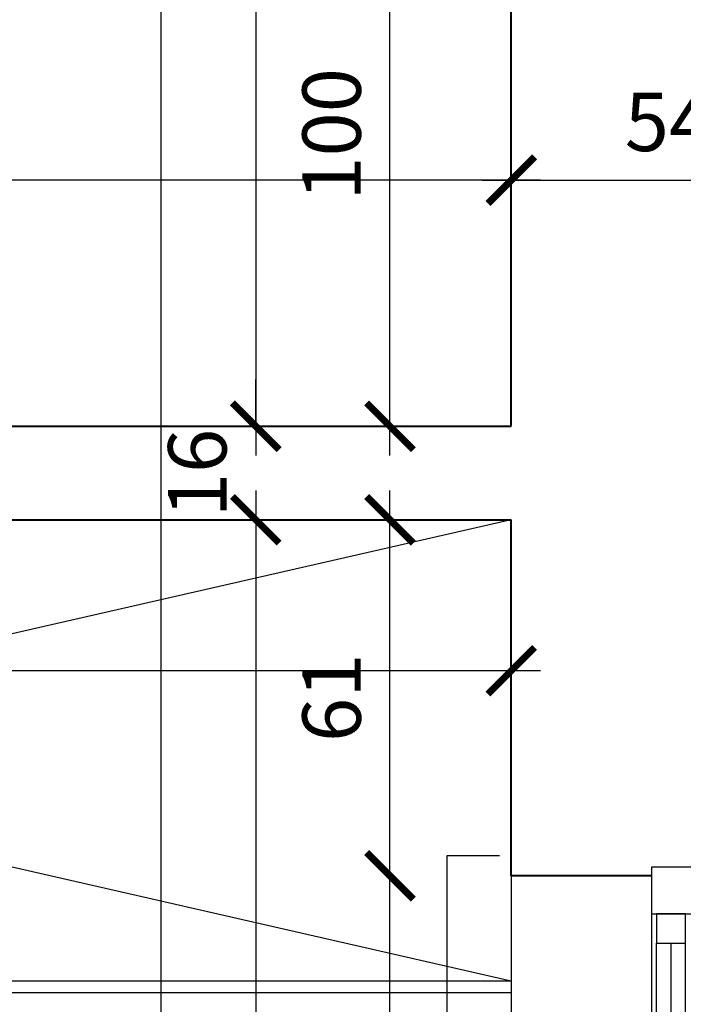
# Model space of a CAD drawing. Extents: x -91225 to -50571, y 45535 to 71585.
# Drawn here: x -77771 to -77658, y 69746 to 69915 of the extents above; entities that cross this region are included whole.
import ezdxf
from ezdxf.lldxf.tags import DXFTag

# ---------------------------------------------------------------- set-up
doc = ezdxf.new("R2010")
doc.units = 0
doc.header["$LTSCALE"] = 0.1
doc.header["$MEASUREMENT"] = 0
doc.header["$PDMODE"] = 3
doc.header["$PDSIZE"] = -3
for name, color, linetype in [('OKNA', 9, 'Continuous'), ('PRZERYWANA', 9, 'PRZER_G_STA'), ('WYMIARY', 8, 'Continuous'), ('ŁAZIENKA', 4, 'Continuous')]:
    doc.layers.add(name, color=color, linetype=linetype)
doc.layers.add('SCIANYstare', color=1, linetype='Continuous', lineweight=40)
doc.styles.add('SIMPLEX', font='simplex.shx', dxfattribs={"width": 0.7, "height": 10})
tags = doc.linetypes.add('PRZER_G_STA', pattern=[33.333333, 20, -13.333333]).pattern_tags.tags
tags[6:7] = [DXFTag(74, 4), DXFTag(75, 0), DXFTag(340, '0'), DXFTag(46, 1.0), DXFTag(50, 0.0), DXFTag(44, 0.0), DXFTag(45, 0.0)]
tags[4:5] = [DXFTag(74, 4), DXFTag(75, 0), DXFTag(340, '0'), DXFTag(46, 1.0), DXFTag(50, 0.0), DXFTag(44, 0.0), DXFTag(45, 0.0)]
doc.dimstyles.new('BARTEK', dxfattribs={"dimtxt": 12.5, "dimasz": 8, "dimexe": 0, "dimexo": 0, "dimgap": 5, "dimtad": 1, "dimdec": 1, "dimrnd": 0.5, "dimdsep": 46, "dimtxsty": 'SIMPLEX', "dimblk": 'ARCHTICK', "dimcen": 1, "dimdle": 5, "dimse1": 1, "dimse2": 1, "dimclrd": 8, "dimclre": 8, "dimclrt": 7, "dimaunit": 1, "dimadec": 0, "dimazin": 0, "dimtfac": 0.25, "dimtdec": 1, "dimtix": 1, "dimtofl": 0, "dimtmove": 2, "dimatfit": 3, "dimfxl": 0, "dimtolj": 1, "dimarcsym": 0})

# ---------------------------------------------------------------- blocks, each defined once
blk = doc.blocks.new('o2rz')
at = {"layer": 'OKNA', "ltscale": 10}
for p, q in [((0, -52), (0, 52)), ((7, -52), (7, 52)), ((53.53, 0), (-85.56, 0))]:
    blk.add_line(p, q, dxfattribs=at)
at = {"layer": 'OKNA'}
for p, q in [((1.14, 47), (1.14, -47)), ((3.64, 47), (3.64, -47)), ((6.14, 47), (6.14, -47))]:
    blk.add_line(p, q, dxfattribs=at)
for points in [[(33, 62), (42, 62), (42, -62), (33, -62)], [(-23, 60), (-30, 60), (-30, -60), (-23, -60)]]:
    blk.add_lwpolyline(points, dxfattribs=at)
at = {"layer": 'OKNA', "color": 4}
for points in [[(7, 60), (7, 52), (0, 52), (0, 60)], [(7, -60), (7, -52), (0, -52), (0, -60)]]:
    blk.add_lwpolyline(points, close=True, dxfattribs=at)
at = {"layer": 'OKNA'}
for points in [[(6.14, 52), (6.14, 47), (1.14, 47), (1.14, 52)], [(6.14, -52), (6.14, -47), (1.14, -47), (1.14, -52)]]:
    blk.add_lwpolyline(points, close=True, dxfattribs=at)
blk = doc.blocks.new('_ArchTick')
at = {"color": 0, "linetype": 'ByBlock', "const_width": 0.15}
blk.add_lwpolyline([(-0.5, -0.5), (0.5, 0.5)], dxfattribs=at)
blk = doc.blocks.new('*D114')
at = {"layer": 'DEFPOINTS', "color": 0}
for p in [(-77708, 69767.86), (-77675.22, 69767.86), (-77675.22, 69647.86)]:
    blk.add_point(p, dxfattribs=at)
at = {"layer": 'WYMIARY', "color": 8, "lineweight": -2}
blk.add_line((-77708, 69642.86), (-77708, 69772.86), dxfattribs=at)
at = {"layer": 'WYMIARY', "color": 8, "lineweight": -2, "xscale": 8, "yscale": 8, "zscale": 8}
for p, rotation in [((-77708, 69767.86), 90), ((-77708, 69647.86), 270)]:
    blk.add_blockref('_ArchTick', p, dxfattribs=dict(at, rotation=rotation))
at = {"layer": 'WYMIARY', "color": 7, "insert": (-77718, 69707.86), "char_height": 10, "attachment_point": 5, "rotation": 90, "style": 'SIMPLEX'}
blk.add_mtext('\\A1;120', dxfattribs=at)
blk = doc.blocks.new('*D115')
at = {"layer": 'DEFPOINTS', "color": 0}
for p in [(-77708, 69828.86), (-77687.22, 69828.86), (-77675.22, 69767.86)]:
    blk.add_point(p, dxfattribs=at)
at = {"layer": 'WYMIARY', "color": 8, "lineweight": -2}
blk.add_line((-77708, 69762.86), (-77708, 69833.86), dxfattribs=at)
at = {"layer": 'WYMIARY', "color": 8, "lineweight": -2, "xscale": 8, "yscale": 8, "zscale": 8}
for p, rotation in [((-77708, 69828.86), 90), ((-77708, 69767.86), 270)]:
    blk.add_blockref('_ArchTick', p, dxfattribs=dict(at, rotation=rotation))
at = {"layer": 'WYMIARY', "color": 7, "insert": (-77718, 69798.36), "char_height": 10, "attachment_point": 5, "rotation": 90, "style": 'SIMPLEX'}
blk.add_mtext('\\A1;61', dxfattribs=at)
blk = doc.blocks.new('*D116')
at = {"layer": 'DEFPOINTS', "color": 0}
for p in [(-77708, 69944.86), (-77675.22, 69944.86), (-77687.22, 69844.86)]:
    blk.add_point(p, dxfattribs=at)
at = {"layer": 'WYMIARY', "color": 8, "lineweight": -2}
blk.add_line((-77708, 69839.86), (-77708, 69949.86), dxfattribs=at)
at = {"layer": 'WYMIARY', "color": 8, "lineweight": -2, "xscale": 8, "yscale": 8, "zscale": 8}
for p, rotation in [((-77708, 69944.86), 90), ((-77708, 69844.86), 270)]:
    blk.add_blockref('_ArchTick', p, dxfattribs=dict(at, rotation=rotation))
at = {"layer": 'WYMIARY', "color": 7, "insert": (-77718, 69894.86), "char_height": 10, "attachment_point": 5, "rotation": 90, "style": 'SIMPLEX'}
blk.add_mtext('\\A1;100', dxfattribs=at)
blk = doc.blocks.new('*D136')
at = {"layer": 'DEFPOINTS', "color": 0}
for p in [(-77731, 70164.864888), (-77736, 69844.864888), (-77731, 69844.864888)]:
    blk.add_point(p, dxfattribs=at)
at = {"layer": 'WYMIARY', "color": 8, "lineweight": -2}
blk.add_line((-77731, 70169.864888), (-77731, 69839.864888), dxfattribs=at)
at = {"layer": 'WYMIARY', "color": 8, "lineweight": -2, "xscale": 8, "yscale": 8, "zscale": 8}
for p, rotation in [((-77731, 70164.864888), 90), ((-77731, 69844.864888), 270)]:
    blk.add_blockref('_ArchTick', p, dxfattribs=dict(at, rotation=rotation))
at = {"layer": 'WYMIARY', "color": 7, "insert": (-77741, 70004.864888), "char_height": 10, "attachment_point": 5, "rotation": 90, "style": 'SIMPLEX'}
blk.add_mtext('\\A1;320', dxfattribs=at)
blk = doc.blocks.new('*D137')
at = {"layer": 'DEFPOINTS', "color": 0}
for p in [(-77736, 69844.864888), (-77736, 69828.864888), (-77731, 69828.864888)]:
    blk.add_point(p, dxfattribs=at)
at = {"layer": 'WYMIARY', "color": 8, "lineweight": -2}
for p, q in [((-77731, 69844.864888), (-77731, 69852.864888)), ((-77731, 69828.864888), (-77731, 69820.864888))]:
    blk.add_line(p, q, dxfattribs=at)
at = {"layer": 'WYMIARY', "color": 8, "lineweight": -2, "xscale": 8, "yscale": 8, "zscale": 8}
for p, rotation in [((-77731, 69844.864888), 270), ((-77731, 69828.864888), 90)]:
    blk.add_blockref('_ArchTick', p, dxfattribs=dict(at, rotation=rotation))
at = {"layer": 'WYMIARY', "color": 7, "insert": (-77741, 69836.864888), "char_height": 10, "attachment_point": 5, "rotation": 90, "style": 'SIMPLEX'}
blk.add_mtext('\\A1;16', dxfattribs=at)
blk = doc.blocks.new('*D138')
at = {"layer": 'DEFPOINTS', "color": 0}
for p in [(-77736, 69828.864888), (-77736, 69556.864888), (-77731, 69556.864888)]:
    blk.add_point(p, dxfattribs=at)
at = {"layer": 'WYMIARY', "color": 8, "lineweight": -2}
blk.add_line((-77731, 69833.864888), (-77731, 69551.864888), dxfattribs=at)
at = {"layer": 'WYMIARY', "color": 8, "lineweight": -2, "xscale": 8, "yscale": 8, "zscale": 8}
for p, rotation in [((-77731, 69828.864888), 90), ((-77731, 69556.864888), 270)]:
    blk.add_blockref('_ArchTick', p, dxfattribs=dict(at, rotation=rotation))
at = {"layer": 'WYMIARY', "color": 7, "insert": (-77741, 69692.864888), "char_height": 10, "attachment_point": 5, "rotation": 90, "style": 'SIMPLEX'}
blk.add_mtext('\\A1;272', dxfattribs=at)
blk = doc.blocks.new('*D227')
at = {"layer": 'DEFPOINTS', "color": 0}
for p in [(-78064.22, 69887), (-78064.22, 69844.86), (-77687.22, 69844.86)]:
    blk.add_point(p, dxfattribs=at)
at = {"layer": 'WYMIARY', "color": 8, "lineweight": -2}
blk.add_line((-77682.22, 69887), (-78069.22, 69887), dxfattribs=at)
at = {"layer": 'WYMIARY', "color": 8, "lineweight": -2, "xscale": 8, "yscale": 8, "zscale": 8, "rotation": 180}
blk.add_blockref('_ArchTick', (-78064.22, 69887), dxfattribs=at)
at = {"layer": 'WYMIARY', "color": 8, "lineweight": -2, "xscale": 8, "yscale": 8, "zscale": 8}
blk.add_blockref('_ArchTick', (-77687.22, 69887), dxfattribs=at)
at = {"layer": 'WYMIARY', "color": 7, "insert": (-77875.72, 69897), "char_height": 10, "attachment_point": 5, "style": 'SIMPLEX'}
blk.add_mtext('\\A1;377', dxfattribs=at)
blk = doc.blocks.new('*D231')
at = {"layer": 'DEFPOINTS', "color": 0}
for p in [(-78033.22, 69828.86), (-77687.22, 69828.86), (-78033.22, 69803)]:
    blk.add_point(p, dxfattribs=at)
at = {"layer": 'WYMIARY', "color": 8, "lineweight": -2}
blk.add_line((-77682.22, 69803), (-78038.22, 69803), dxfattribs=at)
at = {"layer": 'WYMIARY', "color": 8, "lineweight": -2, "xscale": 8, "yscale": 8, "zscale": 8, "rotation": 180}
blk.add_blockref('_ArchTick', (-78033.22, 69803), dxfattribs=at)
at = {"layer": 'WYMIARY', "color": 8, "lineweight": -2, "xscale": 8, "yscale": 8, "zscale": 8}
blk.add_blockref('_ArchTick', (-77687.22, 69803), dxfattribs=at)
at = {"layer": 'WYMIARY', "color": 7, "insert": (-77860.22, 69813), "char_height": 10, "attachment_point": 5, "style": 'SIMPLEX'}
blk.add_mtext('\\A1;346', dxfattribs=at)
blk = doc.blocks.new('*D587')
at = {"layer": 'DEFPOINTS', "color": 0}
for p in [(-77687.22, 69912), (-77633.22, 69912), (-77633.22, 69887)]:
    blk.add_point(p, dxfattribs=at)
at = {"layer": 'WYMIARY', "color": 8, "lineweight": -2}
blk.add_line((-77692.22, 69887), (-77628.22, 69887), dxfattribs=at)
at = {"layer": 'WYMIARY', "color": 8, "lineweight": -2, "xscale": 8, "yscale": 8, "zscale": 8, "rotation": 180}
blk.add_blockref('_ArchTick', (-77687.22, 69887), dxfattribs=at)
at = {"layer": 'WYMIARY', "color": 8, "lineweight": -2, "xscale": 8, "yscale": 8, "zscale": 8}
blk.add_blockref('_ArchTick', (-77633.22, 69887), dxfattribs=at)
at = {"layer": 'WYMIARY', "color": 7, "insert": (-77660.22, 69897), "char_height": 10, "attachment_point": 5, "style": 'SIMPLEX'}
blk.add_mtext('\\A1;54', dxfattribs=at)

msp = doc.modelspace()

# ---------------------------------------------------------------- linework, layer by layer
at = {"layer": 'PRZERYWANA', "ltscale": 5}
for p, q in [((-77747.223, 71059.865), (-77747.223, 68689.157)), ((-77687.223, 69767.865), (-77687.223, 69647.865))]:
    msp.add_line(p, q, dxfattribs=at)
at = {"layer": 'SCIANYstare'}
for p, q in [((-77687.223, 69844.865), (-77687.223, 69944.865)), ((-78064.223, 69844.865), (-77687.223, 69844.865)), ((-78033.223, 69828.865), (-77687.223, 69828.865)), ((-77687.223, 69767.865), (-77687.223, 69828.865)), ((-77663.223, 69767.865), (-77687.223, 69767.865))]:
    msp.add_line(p, q, dxfattribs=at)
at = {"layer": 'WYMIARY'}
for p, q in [((-78033.223, 69828.865), (-77687.223, 69749.865)), ((-77687.223, 69828.865), (-78033.223, 69749.865))]:
    msp.add_line(p, q, dxfattribs=at)
at = {"layer": 'ŁAZIENKA'}
for p, q in [((-78033.223, 69749.865), (-77687.223, 69749.865)), ((-78033.223, 69747.865), (-77687.223, 69747.865))]:
    msp.add_line(p, q, dxfattribs=at)

# ---------------------------------------------------------------- block references
at = {"layer": 'OKNA', "rotation": 180}
msp.add_blockref('o2rz', (-77656.223, 69709.365), dxfattribs=at)

# ---------------------------------------------------------------- dimensions: what is measured, and where the dimension line sits
at = {"layer": 'WYMIARY'}
for base, p1, p2, picture, middle in [((-77731, 69844.865), (-77731, 70164.865), (-77736, 69844.865), '*D136', (-77741, 70004.865)), ((-77708, 69944.865), (-77687.223, 69844.865), (-77675.223, 69944.865), '*D116', (-77718, 69894.865)), ((-77731, 69828.865), (-77736, 69844.865), (-77736, 69828.865), '*D137', (-77741, 69836.865)), ((-77731, 69556.865), (-77736, 69828.865), (-77736, 69556.865), '*D138', (-77741, 69692.865)), ((-77708, 69828.865), (-77675.223, 69767.865), (-77687.223, 69828.865), '*D115', (-77718, 69798.365)), ((-77708, 69767.865), (-77675.223, 69647.865), (-77675.223, 69767.865), '*D114', (-77718, 69707.865))]:
    dim = msp.add_linear_dim(base=base, p1=p1, p2=p2, angle=90, dimstyle='BARTEK', dxfattribs=at)
    dim.commit()
    dim.dimension.update_dxf_attribs({"geometry": picture, "text_midpoint": middle})
for base, p1, p2, picture, middle in [((-77633.223, 69887), (-77687.223, 69912), (-77633.223, 69912), '*D587', (-77660.223, 69897)), ((-78064.223, 69887), (-77687.223, 69844.865), (-78064.223, 69844.861), '*D227', (-77875.723, 69897)), ((-78033.223, 69803), (-77687.223, 69828.865), (-78033.223, 69828.865), '*D231', (-77860.223, 69813))]:
    dim = msp.add_linear_dim(base=base, p1=p1, p2=p2, dimstyle='BARTEK', dxfattribs=at)
    dim.commit()
    dim.dimension.update_dxf_attribs({"geometry": picture, "text_midpoint": middle})

doc.saveas('drawing.dxf')
